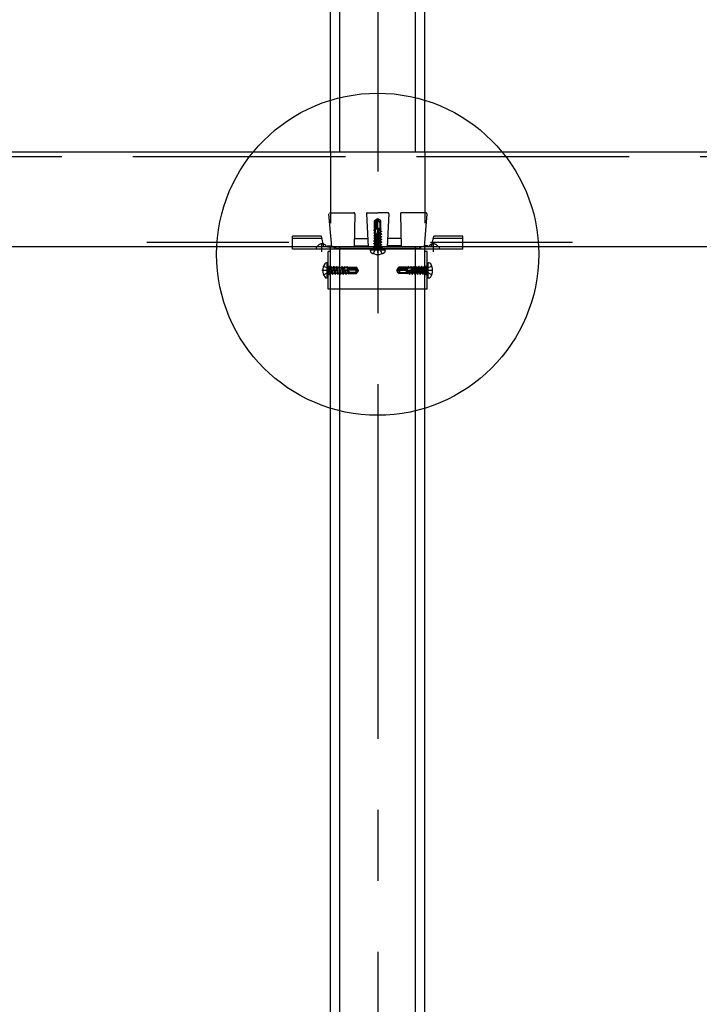
# Model space of a CAD drawing. Extents: x 5 to 415, y 6 to 292.
# Drawn here: x 136 to 148, y 66 to 84 of the extents above; entities that cross this region are included whole.
import ezdxf

# ---------------------------------------------------------------- set-up
doc = ezdxf.new("R2010")
doc.units = 0
for name, pattern in [('CENTER1', [10, 6.25, -1.25, 1.25, -1.25]), ('DASHED1', [2.5, 1.25, -1.25]), ('DASHED2', [5, 2.5, -2.5]), ('DASHED3', [5, 3.75, -1.25]), ('LONG3', [40, 37.5, -2.5])]:
    doc.linetypes.add(name, pattern=pattern)
for name, color, linetype in [('_3-0_中心線', 7, 'CONTINUOUS'), ('_3-2_野縁受け', 7, 'CONTINUOUS'), ('_3-3_野縁', 7, 'CONTINUOUS'), ('_3-6_文字', 7, 'CONTINUOUS'), ('_3-A_クリップ', 7, 'CONTINUOUS'), ('_3-B_補強金具__金具__その他', 7, 'CONTINUOUS'), ('_3-C_ビス__アンカ__ボルト__強調図形', 7, 'CONTINUOUS')]:
    doc.layers.add(name, color=color, linetype=linetype)

msp = doc.modelspace()

# ---------------------------------------------------------------- linework, layer by layer
at = {"layer": '_3-0_中心線', "color": 4, "linetype": 'CENTER1'}
msp.add_line((141.908, 117.078), (141.908, 42.953), dxfattribs=at)
at = {"layer": '_3-2_野縁受け', "color": 3, "linetype": 'DASHED3'}
msp.add_line((156.341, 81.087), (56.774, 81.087), dxfattribs=at)
at = {"layer": '_3-2_野縁受け', "color": 3, "linetype": 'CONTINUOUS'}
for p, q in [((155.341, 81.164), (57.774, 81.164)), ((155.341, 79.497), (57.774, 79.497))]:
    msp.add_line(p, q, dxfattribs=at)
at = {"layer": '_3-2_野縁受け', "color": 3, "linetype": 'DASHED2'}
msp.add_line((155.341, 79.574), (57.774, 79.574), dxfattribs=at)
at = {"layer": '_3-3_野縁', "color": 2, "linetype": 'CONTINUOUS'}
for p, q in [((141.074, 81.164), (141.074, 109.497)), ((141.241, 81.164), (141.241, 109.497)), ((142.574, 81.164), (142.574, 109.497)), ((142.741, 81.164), (142.741, 109.497)), ((141.074, 51.164), (141.074, 79.497)), ((141.241, 51.164), (141.241, 79.497)), ((142.574, 51.164), (142.574, 79.497)), ((142.741, 51.164), (142.741, 79.497))]:
    msp.add_line(p, q, dxfattribs=at)
at = {"layer": '_3-3_野縁', "color": 2, "linetype": 'DASHED1'}
for p, q in [((141.074, 81.164), (141.074, 79.497)), ((142.741, 81.164), (142.741, 79.497))]:
    msp.add_line(p, q, dxfattribs=at)
at = {"layer": '_3-6_文字', "color": 6, "linetype": 'CONTINUOUS'}
msp.add_circle((141.908, 79.368), 2.838, dxfattribs=at)
at = {"layer": '_3-A_クリップ', "color": 7, "linetype": 'DASHED1'}
for p, q in [((141.042, 80.079), (141.091, 79.497)), ((141.059, 80.097), (141.49, 80.097)), ((141.507, 80.08), (141.491, 79.497)), ((141.708, 80.08), (141.741, 79.497)), ((141.725, 80.097), (141.908, 80.097)), ((142.09, 80.097), (141.908, 80.097)), ((142.107, 80.08), (142.074, 79.497)), ((142.308, 80.08), (142.324, 79.497)), ((142.756, 80.097), (142.325, 80.097)), ((142.773, 80.079), (142.724, 79.497)), ((141.495, 79.647), (141.733, 79.647)), ((142.32, 79.647), (142.083, 79.647)), ((141.024, 79.517), (141.024, 79.497)), ((141.024, 79.517), (141.089, 79.517)), ((141.024, 79.497), (141.096, 79.497)), ((141.096, 79.497), (141.908, 79.497)), ((141.491, 79.517), (141.74, 79.517)), ((142.719, 79.497), (141.908, 79.497)), ((142.324, 79.517), (142.075, 79.517)), ((142.791, 79.497), (142.719, 79.497)), ((142.791, 79.517), (142.726, 79.517)), ((142.791, 79.517), (142.791, 79.497))]:
    msp.add_line(p, q, dxfattribs=at)
at = {"layer": '_3-A_クリップ', "color": 7, "linetype": 'CONTINUOUS'}
for p in [(141.191, 79.467), (142.624, 79.467)]:
    msp.add_line(p, (141.908, 79.467), dxfattribs=at)
at = {"layer": '_3-A_クリップ', "color": 7, "linetype": 'DASHED1'}
for centre, start, end in [((141.49, 80.081), 358.4089, 90), ((141.725, 80.081), 90, 183.1798), ((142.09, 80.081), 356.8202, 90), ((142.325, 80.081), 90, 181.5911), ((142.756, 80.081), 355.2364, 90)]:
    msp.add_arc(centre, 0.0167, start, end, dxfattribs=at)
at = {"layer": '_3-A_クリップ', "color": 7, "linetype": 'CONTINUOUS'}
for centre, start, end in [((141.191, 79.501), 186.0256, 270), ((142.624, 79.501), 270, 353.9744)]:
    msp.add_arc(centre, 0.0335, start, end, dxfattribs=at)
at = {"layer": '_3-B_補強金具__金具__その他', "color": 3, "linetype": 'DASHED1'}
for p, q in [((140.92, 79.687), (140.408, 79.687)), ((140.408, 79.497), (140.408, 79.687)), ((140.929, 79.647), (140.408, 79.647)), ((140.959, 79.497), (140.92, 79.687)), ((142.856, 79.497), (142.895, 79.687)), ((142.856, 79.647), (142.856, 79.647)), ((143.408, 79.647), (142.886, 79.647)), ((143.408, 79.687), (142.895, 79.687)), ((143.408, 79.497), (143.408, 79.687)), ((143.408, 79.497), (140.408, 79.497)), ((140.824, 79.497), (140.824, 79.457)), ((141.074, 78.751), (141.074, 79.497)), ((141.148, 79.457), (141.148, 79.497)), ((141.833, 79.497), (141.833, 79.457)), ((141.983, 79.497), (141.983, 79.457)), ((142.668, 79.457), (142.668, 79.497)), ((142.741, 78.751), (142.741, 79.497)), ((142.991, 79.497), (142.991, 79.457)), ((141.034, 79.159), (141.074, 79.159)), ((142.741, 79.159), (142.781, 79.159)), ((141.034, 79.009), (141.074, 79.009)), ((142.741, 79.009), (142.781, 79.009))]:
    msp.add_line(p, q, dxfattribs=at)
at = {"layer": '_3-B_補強金具__金具__その他', "color": 3, "linetype": 'CONTINUOUS'}
for p, q in [((140.408, 79.457), (140.408, 79.497)), ((143.408, 79.457), (143.408, 79.497)), ((143.408, 79.457), (140.408, 79.457)), ((141.074, 79.417), (141.034, 79.417)), ((141.034, 78.751), (141.034, 79.417)), ((141.074, 79.417), (141.074, 79.457)), ((142.741, 79.417), (142.741, 79.457)), ((142.781, 79.417), (142.741, 79.417)), ((142.781, 78.751), (142.781, 79.417)), ((142.781, 78.751), (141.034, 78.751))]:
    msp.add_line(p, q, dxfattribs=at)
at = {"layer": '_3-B_補強金具__金具__その他', "color": 3, "linetype": 'CENTER1'}
for p, q in [((140.924, 79.408), (140.924, 79.565)), ((141.908, 79.399), (141.908, 79.539)), ((142.891, 79.408), (142.891, 79.565)), ((141.168, 79.084), (140.923, 79.084)), ((142.863, 79.084), (142.676, 79.084))]:
    msp.add_line(p, q, dxfattribs=at)
at = {"layer": '_3-B_補強金具__金具__その他', "color": 3, "linetype": 'DASHED1'}
for centre, start, end in [((140.924, 79.457), 75.2164, 154.791), ((140.924, 79.457), 25.209, 74.813), ((142.891, 79.457), 105.187, 154.791), ((142.891, 79.457), 25.209, 104.7836)]:
    msp.add_arc(centre, 0.0939, start, end, dxfattribs=at)
at = {"layer": '_3-C_ビス__アンカ__ボルト__強調図形', "color": 2, "linetype": 'DASHED1'}
for p, q in [((141.896, 79.988), (141.852, 79.957)), ((141.908, 79.991), (141.896, 79.988)), ((141.896, 79.988), (141.905, 79.974)), ((141.905, 79.974), (141.908, 79.991)), ((141.92, 79.988), (141.908, 79.991)), ((141.912, 79.976), (141.908, 79.991)), ((141.965, 79.957), (141.92, 79.988)), ((141.868, 79.948), (141.852, 79.957)), ((141.852, 79.824), (141.852, 79.957)), ((141.852, 79.824), (141.861, 79.824)), ((141.858, 79.806), (141.858, 79.824)), ((141.862, 79.807), (141.858, 79.806)), ((141.861, 79.824), (141.862, 79.807)), ((141.869, 79.803), (141.862, 79.807)), ((141.914, 79.807), (141.862, 79.807)), ((141.905, 79.974), (141.868, 79.948)), ((141.868, 79.948), (141.868, 79.807)), ((141.878, 79.927), (141.905, 79.974)), ((141.878, 79.927), (141.878, 79.807)), ((141.919, 79.824), (141.894, 79.731)), ((141.907, 79.944), (141.902, 79.935)), ((141.902, 79.935), (141.902, 79.76)), ((141.935, 79.824), (141.918, 79.82)), ((141.924, 79.816), (141.918, 79.82)), ((141.919, 79.824), (141.965, 79.824)), ((141.924, 79.816), (141.92, 79.801)), ((141.92, 79.801), (141.969, 79.809)), ((141.924, 79.816), (141.956, 79.824)), ((141.932, 79.947), (141.93, 79.949)), ((141.945, 79.922), (141.945, 79.824)), ((141.957, 79.949), (141.965, 79.957)), ((141.969, 79.809), (141.958, 79.803)), ((141.965, 79.824), (141.965, 79.957)), ((141.969, 79.809), (141.965, 79.824)), ((141.838, 79.747), (141.858, 79.759)), ((141.838, 79.747), (141.872, 79.753)), ((141.838, 79.744), (141.872, 79.75)), ((141.838, 79.744), (141.838, 79.747)), ((141.838, 79.744), (141.858, 79.732)), ((141.838, 79.7), (141.978, 79.724)), ((141.838, 79.697), (141.978, 79.72)), ((141.838, 79.7), (141.858, 79.712)), ((141.838, 79.697), (141.838, 79.7)), ((141.838, 79.697), (141.858, 79.685)), ((141.838, 79.653), (141.978, 79.677)), ((141.838, 79.65), (141.978, 79.673)), ((141.838, 79.653), (141.858, 79.665)), ((141.838, 79.65), (141.838, 79.653)), ((141.838, 79.65), (141.858, 79.638)), ((141.842, 79.789), (141.844, 79.798)), ((141.842, 79.789), (141.869, 79.793)), ((141.842, 79.789), (141.858, 79.779)), ((141.844, 79.798), (141.858, 79.806)), ((141.844, 79.798), (141.869, 79.803)), ((141.858, 79.779), (141.863, 79.781)), ((141.858, 79.759), (141.858, 79.779)), ((141.865, 79.76), (141.858, 79.759)), ((141.958, 79.735), (141.858, 79.712)), ((141.858, 79.732), (141.866, 79.734)), ((141.858, 79.712), (141.858, 79.732)), ((141.858, 79.685), (141.958, 79.709)), ((141.958, 79.688), (141.858, 79.665)), ((141.858, 79.665), (141.858, 79.685)), ((141.858, 79.638), (141.958, 79.662)), ((141.958, 79.641), (141.858, 79.618)), ((141.858, 79.618), (141.858, 79.638)), ((141.863, 79.781), (141.869, 79.793)), ((141.863, 79.781), (141.865, 79.76)), ((141.872, 79.753), (141.865, 79.76)), ((141.866, 79.734), (141.872, 79.75)), ((141.866, 79.734), (141.866, 79.726)), ((141.869, 79.803), (141.869, 79.793)), ((141.872, 79.753), (141.872, 79.75)), ((141.897, 79.741), (141.907, 79.756)), ((141.897, 79.741), (141.958, 79.756)), ((141.958, 79.782), (141.904, 79.77)), ((141.908, 79.759), (141.904, 79.77)), ((141.907, 79.756), (141.978, 79.767)), ((141.908, 79.759), (141.907, 79.756)), ((141.908, 79.759), (141.978, 79.771)), ((141.91, 79.792), (141.958, 79.803)), ((141.91, 79.792), (141.92, 79.801)), ((141.958, 79.782), (141.958, 79.803)), ((141.978, 79.771), (141.958, 79.782)), ((141.978, 79.767), (141.958, 79.756)), ((141.958, 79.735), (141.958, 79.756)), ((141.978, 79.724), (141.958, 79.735)), ((141.978, 79.72), (141.958, 79.709)), ((141.958, 79.688), (141.958, 79.709)), ((141.978, 79.677), (141.958, 79.688)), ((141.978, 79.673), (141.958, 79.662)), ((141.958, 79.641), (141.958, 79.662)), ((141.978, 79.63), (141.958, 79.641)), ((141.978, 79.767), (141.978, 79.771)), ((141.978, 79.72), (141.978, 79.724)), ((141.978, 79.673), (141.978, 79.677)), ((141.838, 79.457), (141.849, 79.468)), ((141.84, 79.607), (141.978, 79.63)), ((141.84, 79.607), (141.858, 79.618)), ((141.841, 79.601), (141.84, 79.607)), ((141.84, 79.56), (141.978, 79.583)), ((141.84, 79.56), (141.858, 79.571)), ((141.841, 79.554), (141.84, 79.56)), ((141.84, 79.513), (141.978, 79.535)), ((141.84, 79.513), (141.858, 79.523)), ((141.841, 79.507), (141.84, 79.513)), ((141.841, 79.601), (141.978, 79.626)), ((141.841, 79.601), (141.857, 79.592)), ((141.841, 79.554), (141.978, 79.579)), ((141.841, 79.554), (141.857, 79.545)), ((141.841, 79.507), (141.978, 79.532)), ((141.841, 79.507), (141.857, 79.498)), ((141.849, 79.484), (141.977, 79.484)), ((141.849, 79.484), (141.849, 79.468)), ((141.849, 79.468), (141.968, 79.468)), ((141.857, 79.592), (141.958, 79.615)), ((141.857, 79.545), (141.958, 79.568)), ((141.857, 79.498), (141.958, 79.52)), ((141.958, 79.594), (141.858, 79.571)), ((141.858, 79.571), (141.858, 79.592)), ((141.958, 79.547), (141.858, 79.523)), ((141.858, 79.523), (141.858, 79.545)), ((141.858, 79.484), (141.858, 79.498)), ((141.908, 79.475), (141.87, 79.455)), ((141.958, 79.5), (141.891, 79.484)), ((141.908, 79.475), (141.946, 79.455)), ((141.952, 79.484), (141.978, 79.488)), ((141.978, 79.626), (141.958, 79.615)), ((141.958, 79.614), (141.958, 79.615)), ((141.96, 79.594), (141.958, 79.614)), ((141.978, 79.583), (141.958, 79.594)), ((141.978, 79.579), (141.958, 79.568)), ((141.958, 79.567), (141.958, 79.568)), ((141.96, 79.547), (141.958, 79.567)), ((141.978, 79.535), (141.958, 79.547)), ((141.978, 79.532), (141.958, 79.52)), ((141.958, 79.52), (141.958, 79.52)), ((141.96, 79.499), (141.958, 79.52)), ((141.978, 79.488), (141.958, 79.5)), ((141.967, 79.484), (141.968, 79.468)), ((141.978, 79.457), (141.968, 79.468)), ((141.974, 79.484), (141.978, 79.485)), ((141.978, 79.485), (141.977, 79.484)), ((141.978, 79.626), (141.978, 79.63)), ((141.978, 79.579), (141.978, 79.583)), ((141.978, 79.532), (141.978, 79.535)), ((141.978, 79.485), (141.978, 79.488)), ((141.052, 79.083), (141.032, 79.121)), ((141.034, 79.153), (141.045, 79.143)), ((141.061, 79.142), (141.045, 79.143)), ((141.045, 79.143), (141.045, 79.024)), ((141.061, 79.142), (141.061, 79.015)), ((141.061, 79.133), (141.075, 79.133)), ((141.083, 79.15), (141.075, 79.135)), ((141.075, 79.135), (141.097, 79.033)), ((141.083, 79.15), (141.09, 79.151)), ((141.083, 79.15), (141.109, 79.013)), ((141.09, 79.151), (141.1, 79.133)), ((141.09, 79.151), (141.112, 79.013)), ((141.1, 79.133), (141.122, 79.133)), ((141.124, 79.033), (141.1, 79.133)), ((141.131, 79.15), (141.122, 79.135)), ((141.122, 79.135), (141.145, 79.033)), ((141.131, 79.15), (141.137, 79.151)), ((141.131, 79.15), (141.156, 79.013)), ((141.137, 79.151), (141.148, 79.133)), ((141.137, 79.151), (141.16, 79.013)), ((141.148, 79.133), (141.169, 79.133)), ((141.171, 79.033), (141.148, 79.133)), ((141.178, 79.15), (141.169, 79.135)), ((141.169, 79.135), (141.192, 79.033)), ((141.178, 79.15), (141.184, 79.151)), ((141.178, 79.15), (141.203, 79.013)), ((141.184, 79.151), (141.195, 79.133)), ((141.184, 79.151), (141.207, 79.013)), ((141.195, 79.133), (141.215, 79.133)), ((141.218, 79.033), (141.195, 79.133)), ((141.227, 79.153), (141.215, 79.133)), ((141.215, 79.133), (141.239, 79.033)), ((141.227, 79.153), (141.23, 79.153)), ((141.227, 79.153), (141.25, 79.013)), ((141.23, 79.153), (141.242, 79.133)), ((141.23, 79.153), (141.254, 79.013)), ((141.242, 79.133), (141.262, 79.133)), ((141.265, 79.033), (141.242, 79.133)), ((141.274, 79.153), (141.262, 79.133)), ((141.262, 79.133), (141.286, 79.033)), ((141.274, 79.153), (141.277, 79.153)), ((141.274, 79.153), (141.297, 79.013)), ((141.277, 79.153), (141.289, 79.133)), ((141.277, 79.153), (141.301, 79.013)), ((141.289, 79.133), (141.309, 79.133)), ((141.312, 79.033), (141.289, 79.133)), ((141.311, 79.125), (141.303, 79.125)), ((141.321, 79.153), (141.309, 79.133)), ((141.309, 79.133), (141.311, 79.125)), ((141.311, 79.125), (141.327, 79.12)), ((141.321, 79.153), (141.324, 79.153)), ((141.321, 79.153), (141.327, 79.12)), ((141.324, 79.153), (141.336, 79.133)), ((141.324, 79.153), (141.33, 79.12)), ((141.33, 79.12), (141.327, 79.12)), ((141.33, 79.12), (141.337, 79.127)), ((141.336, 79.133), (141.356, 79.133)), ((141.337, 79.127), (141.336, 79.133)), ((141.358, 79.128), (141.337, 79.127)), ((141.366, 79.15), (141.356, 79.133)), ((141.356, 79.133), (141.358, 79.128)), ((141.358, 79.128), (141.37, 79.122)), ((141.366, 79.15), (141.375, 79.147)), ((141.366, 79.15), (141.37, 79.122)), ((141.38, 79.123), (141.37, 79.122)), ((141.375, 79.147), (141.383, 79.133)), ((141.375, 79.147), (141.38, 79.123)), ((141.38, 79.123), (141.384, 79.129)), ((141.384, 79.129), (141.383, 79.133)), ((141.383, 79.133), (141.401, 79.133)), ((141.401, 79.13), (141.384, 79.129)), ((141.384, 79.077), (141.384, 79.129)), ((141.525, 79.123), (141.384, 79.123)), ((141.504, 79.113), (141.384, 79.113)), ((141.401, 79.14), (141.401, 79.13)), ((141.401, 79.14), (141.534, 79.14)), ((141.504, 79.113), (141.551, 79.086)), ((141.525, 79.123), (141.534, 79.14)), ((141.551, 79.086), (141.525, 79.123)), ((141.565, 79.095), (141.534, 79.14)), ((142.25, 79.095), (142.281, 79.14)), ((142.264, 79.086), (142.29, 79.123)), ((142.311, 79.113), (142.264, 79.086)), ((142.414, 79.14), (142.281, 79.14)), ((142.29, 79.123), (142.281, 79.14)), ((142.29, 79.123), (142.431, 79.123)), ((142.311, 79.113), (142.431, 79.113)), ((142.414, 79.14), (142.414, 79.13)), ((142.432, 79.133), (142.414, 79.133)), ((142.414, 79.13), (142.431, 79.129)), ((142.431, 79.129), (142.432, 79.133)), ((142.431, 79.077), (142.431, 79.129)), ((142.435, 79.123), (142.431, 79.129)), ((142.44, 79.147), (142.432, 79.133)), ((142.44, 79.147), (142.435, 79.123)), ((142.435, 79.123), (142.445, 79.122)), ((142.449, 79.15), (142.44, 79.147)), ((142.449, 79.15), (142.445, 79.122)), ((142.457, 79.128), (142.445, 79.122)), ((142.449, 79.15), (142.459, 79.133)), ((142.459, 79.133), (142.457, 79.128)), ((142.457, 79.128), (142.478, 79.127)), ((142.479, 79.133), (142.459, 79.133)), ((142.478, 79.127), (142.479, 79.133)), ((142.485, 79.12), (142.478, 79.127)), ((142.491, 79.153), (142.479, 79.133)), ((142.491, 79.153), (142.485, 79.12)), ((142.485, 79.12), (142.488, 79.12)), ((142.494, 79.153), (142.488, 79.12)), ((142.504, 79.125), (142.488, 79.12)), ((142.494, 79.153), (142.491, 79.153)), ((142.494, 79.153), (142.506, 79.133)), ((142.503, 79.033), (142.526, 79.133)), ((142.506, 79.133), (142.504, 79.125)), ((142.504, 79.125), (142.512, 79.125)), ((142.526, 79.133), (142.506, 79.133)), ((142.538, 79.153), (142.514, 79.013)), ((142.541, 79.153), (142.518, 79.013)), ((142.538, 79.153), (142.526, 79.133)), ((142.553, 79.133), (142.529, 79.033)), ((142.541, 79.153), (142.538, 79.153)), ((142.541, 79.153), (142.553, 79.133)), ((142.55, 79.033), (142.573, 79.133)), ((142.573, 79.133), (142.553, 79.133)), ((142.585, 79.153), (142.561, 79.013)), ((142.588, 79.153), (142.565, 79.013)), ((142.585, 79.153), (142.573, 79.133)), ((142.6, 79.133), (142.576, 79.033)), ((142.588, 79.153), (142.585, 79.153)), ((142.588, 79.153), (142.6, 79.133)), ((142.597, 79.033), (142.62, 79.133)), ((142.62, 79.133), (142.6, 79.133)), ((142.631, 79.151), (142.608, 79.013)), ((142.637, 79.15), (142.612, 79.013)), ((142.631, 79.151), (142.62, 79.133)), ((142.646, 79.135), (142.623, 79.033)), ((142.637, 79.15), (142.631, 79.151)), ((142.637, 79.15), (142.646, 79.135)), ((142.644, 79.033), (142.667, 79.133)), ((142.667, 79.133), (142.646, 79.133)), ((142.678, 79.151), (142.655, 79.013)), ((142.684, 79.15), (142.659, 79.013)), ((142.678, 79.151), (142.667, 79.133)), ((142.693, 79.135), (142.67, 79.033)), ((142.684, 79.15), (142.678, 79.151)), ((142.684, 79.15), (142.693, 79.135)), ((142.691, 79.033), (142.715, 79.133)), ((142.715, 79.133), (142.693, 79.133)), ((142.726, 79.151), (142.703, 79.013)), ((142.732, 79.15), (142.706, 79.013)), ((142.726, 79.151), (142.715, 79.133)), ((142.74, 79.135), (142.718, 79.033)), ((142.732, 79.15), (142.726, 79.151)), ((142.732, 79.15), (142.74, 79.135)), ((142.754, 79.133), (142.74, 79.133)), ((142.754, 79.142), (142.77, 79.143)), ((142.754, 79.142), (142.754, 79.015)), ((142.763, 79.083), (142.783, 79.121)), ((142.781, 79.153), (142.77, 79.143)), ((142.77, 79.143), (142.77, 79.024)), ((141.052, 79.083), (141.032, 79.045)), ((141.034, 79.013), (141.045, 79.024)), ((141.061, 79.024), (141.045, 79.024)), ((141.077, 79.033), (141.061, 79.1)), ((141.061, 79.039), (141.065, 79.013)), ((141.061, 79.018), (141.062, 79.013)), ((141.062, 79.013), (141.061, 79.015)), ((141.062, 79.013), (141.065, 79.013)), ((141.065, 79.013), (141.077, 79.033)), ((141.076, 79.032), (141.096, 79.033)), ((141.096, 79.033), (141.097, 79.033)), ((141.109, 79.013), (141.097, 79.033)), ((141.109, 79.013), (141.112, 79.013)), ((141.112, 79.013), (141.124, 79.033)), ((141.123, 79.032), (141.144, 79.033)), ((141.144, 79.033), (141.145, 79.033)), ((141.156, 79.013), (141.145, 79.033)), ((141.156, 79.013), (141.16, 79.013)), ((141.16, 79.013), (141.171, 79.033)), ((141.17, 79.032), (141.191, 79.033)), ((141.191, 79.033), (141.192, 79.033)), ((141.203, 79.013), (141.192, 79.033)), ((141.203, 79.013), (141.207, 79.013)), ((141.207, 79.013), (141.218, 79.033)), ((141.218, 79.033), (141.239, 79.033)), ((141.25, 79.013), (141.239, 79.033)), ((141.25, 79.013), (141.254, 79.013)), ((141.254, 79.013), (141.265, 79.033)), ((141.265, 79.033), (141.286, 79.033)), ((141.297, 79.013), (141.286, 79.033)), ((141.297, 79.013), (141.301, 79.013)), ((141.301, 79.013), (141.312, 79.033)), ((141.401, 79.072), (141.308, 79.098)), ((141.312, 79.033), (141.333, 79.033)), ((141.318, 79.095), (141.333, 79.084)), ((141.318, 79.095), (141.333, 79.033)), ((141.336, 79.083), (141.333, 79.084)), ((141.333, 79.084), (141.344, 79.013)), ((141.344, 79.013), (141.333, 79.033)), ((141.336, 79.083), (141.347, 79.087)), ((141.336, 79.083), (141.348, 79.013)), ((141.512, 79.09), (141.337, 79.09)), ((141.344, 79.013), (141.348, 79.013)), ((141.359, 79.033), (141.347, 79.087)), ((141.348, 79.013), (141.359, 79.033)), ((141.359, 79.033), (141.38, 79.033)), ((141.369, 79.081), (141.378, 79.072)), ((141.369, 79.081), (141.38, 79.033)), ((141.393, 79.068), (141.378, 79.072)), ((141.378, 79.072), (141.386, 79.022)), ((141.386, 79.022), (141.38, 79.033)), ((141.386, 79.022), (141.401, 79.026)), ((141.393, 79.068), (141.397, 79.074)), ((141.393, 79.068), (141.401, 79.035)), ((141.401, 79.056), (141.397, 79.074)), ((141.401, 79.072), (141.401, 79.026)), ((141.499, 79.046), (141.401, 79.046)), ((141.401, 79.026), (141.534, 79.026)), ((141.521, 79.085), (141.512, 79.09)), ((141.524, 79.06), (141.526, 79.062)), ((141.526, 79.035), (141.534, 79.026)), ((141.534, 79.026), (141.565, 79.071)), ((141.565, 79.095), (141.551, 79.086)), ((141.551, 79.086), (141.568, 79.083)), ((141.553, 79.08), (141.568, 79.083)), ((141.568, 79.083), (141.565, 79.095)), ((141.565, 79.071), (141.568, 79.083)), ((142.248, 79.083), (142.25, 79.095)), ((142.264, 79.086), (142.248, 79.083)), ((142.262, 79.08), (142.248, 79.083)), ((142.25, 79.071), (142.248, 79.083)), ((142.25, 79.095), (142.264, 79.086)), ((142.281, 79.026), (142.25, 79.071)), ((142.289, 79.035), (142.281, 79.026)), ((142.414, 79.026), (142.281, 79.026)), ((142.291, 79.06), (142.289, 79.062)), ((142.294, 79.085), (142.303, 79.09)), ((142.303, 79.09), (142.478, 79.09)), ((142.316, 79.046), (142.414, 79.046)), ((142.414, 79.072), (142.507, 79.098)), ((142.414, 79.056), (142.418, 79.074)), ((142.414, 79.072), (142.414, 79.026)), ((142.422, 79.068), (142.414, 79.035)), ((142.429, 79.022), (142.414, 79.026)), ((142.422, 79.068), (142.418, 79.074)), ((142.422, 79.068), (142.437, 79.072)), ((142.437, 79.072), (142.429, 79.022)), ((142.429, 79.022), (142.435, 79.033)), ((142.446, 79.081), (142.435, 79.033)), ((142.456, 79.033), (142.435, 79.033)), ((142.446, 79.081), (142.437, 79.072)), ((142.456, 79.033), (142.468, 79.087)), ((142.467, 79.013), (142.456, 79.033)), ((142.479, 79.083), (142.467, 79.013)), ((142.471, 79.013), (142.467, 79.013)), ((142.479, 79.083), (142.468, 79.087)), ((142.483, 79.084), (142.471, 79.013)), ((142.471, 79.013), (142.482, 79.033)), ((142.479, 79.083), (142.483, 79.084)), ((142.497, 79.095), (142.482, 79.033)), ((142.503, 79.033), (142.482, 79.033)), ((142.497, 79.095), (142.483, 79.084)), ((142.514, 79.013), (142.503, 79.033)), ((142.518, 79.013), (142.514, 79.013)), ((142.518, 79.013), (142.529, 79.033)), ((142.55, 79.033), (142.529, 79.033)), ((142.561, 79.013), (142.55, 79.033)), ((142.565, 79.013), (142.561, 79.013)), ((142.565, 79.013), (142.576, 79.033)), ((142.597, 79.033), (142.576, 79.033)), ((142.608, 79.013), (142.597, 79.033)), ((142.612, 79.013), (142.608, 79.013)), ((142.612, 79.013), (142.623, 79.033)), ((142.624, 79.033), (142.623, 79.033)), ((142.645, 79.032), (142.624, 79.033)), ((142.655, 79.013), (142.644, 79.033)), ((142.659, 79.013), (142.655, 79.013)), ((142.659, 79.013), (142.67, 79.033)), ((142.671, 79.033), (142.67, 79.033)), ((142.692, 79.032), (142.671, 79.033)), ((142.703, 79.013), (142.691, 79.033)), ((142.706, 79.013), (142.703, 79.013)), ((142.706, 79.013), (142.718, 79.033)), ((142.719, 79.033), (142.718, 79.033)), ((142.739, 79.032), (142.719, 79.033)), ((142.738, 79.033), (142.754, 79.1)), ((142.75, 79.013), (142.738, 79.033)), ((142.754, 79.039), (142.75, 79.013)), ((142.753, 79.013), (142.75, 79.013)), ((142.754, 79.018), (142.753, 79.013)), ((142.753, 79.013), (142.754, 79.015)), ((142.754, 79.024), (142.77, 79.024)), ((142.763, 79.083), (142.783, 79.045)), ((142.781, 79.013), (142.77, 79.024))]:
    msp.add_line(p, q, dxfattribs=at)
at = {"layer": '_3-C_ビス__アンカ__ボルト__強調図形', "color": 2, "linetype": 'CONTINUOUS'}
for p, q in [((141.775, 79.441), (141.775, 79.431)), ((142.042, 79.441), (141.775, 79.441)), ((142.025, 79.457), (141.792, 79.457)), ((142.042, 79.441), (142.042, 79.431)), ((141.018, 79.216), (141.008, 79.216)), ((141.018, 78.95), (141.018, 79.216)), ((141.034, 78.966), (141.034, 79.2)), ((142.781, 78.966), (142.781, 79.2)), ((142.798, 78.95), (142.798, 79.216)), ((142.798, 79.216), (142.808, 79.216)), ((141.018, 78.95), (141.008, 78.95)), ((142.798, 78.95), (142.808, 78.95))]:
    msp.add_line(p, q, dxfattribs=at)
at = {"layer": '_3-C_ビス__アンカ__ボルト__強調図形', "color": 2, "linetype": 'LONG3'}
for p, q in [((141.832, 79.378), (141.87, 79.455)), ((141.985, 79.378), (141.946, 79.455)), ((140.955, 79.16), (141.032, 79.121)), ((142.86, 79.16), (142.783, 79.121)), ((140.955, 79.006), (141.032, 79.045)), ((142.86, 79.006), (142.783, 79.045))]:
    msp.add_line(p, q, dxfattribs=at)
at = {"layer": '_3-C_ビス__アンカ__ボルト__強調図形', "color": 2, "linetype": 'DASHED1'}
for centre, radius, start, end in [((141.868, 79.966), 0.0448, 330, 12.5), ((141.92, 79.936), 0.016, 55, 150), ((141.955, 79.986), 0.0448, 192.5, 235), ((141.943, 79.963), 0.0198, 235, 312.8457), ((141.914, 79.922), 0.0307, 0, 55), ((141.982, 79.922), 0.0366, 132.8457, 180), ((141.877, 79.749), 0.025, 246.0793, 313.5446), ((141.326, 79.115), 0.025, 156.0793, 223.5446), ((142.489, 79.115), 0.025, 316.4554, 23.9207), ((141.499, 79.077), 0.0307, 270, 325), ((141.499, 79.01), 0.0366, 42.8457, 90), ((141.543, 79.124), 0.0448, 240, 282.5), ((141.513, 79.071), 0.016, 325, 60), ((141.54, 79.048), 0.0198, 145, 222.8457), ((141.563, 79.036), 0.0448, 102.5, 145), ((142.272, 79.124), 0.0448, 257.5, 300), ((142.253, 79.036), 0.0448, 35, 77.5), ((142.302, 79.071), 0.016, 120, 215), ((142.275, 79.048), 0.0198, 317.1543, 35), ((142.316, 79.01), 0.0366, 90, 137.1543), ((142.316, 79.077), 0.0307, 215, 270)]:
    msp.add_arc(centre, radius, start, end, dxfattribs=at)
at = {"layer": '_3-C_ビス__アンカ__ボルト__強調図形', "color": 2, "linetype": 'CONTINUOUS'}
for centre, radius, start, end in [((141.792, 79.441), 0.0167, 90, 180), ((141.815, 79.431), 0.04, 180, 238.1092), ((141.908, 79.581), 0.217, 238.1092, 301.8908), ((142.002, 79.431), 0.04, 301.8908, 0), ((142.025, 79.441), 0.0167, 0, 90), ((141.158, 79.083), 0.217, 148.1092, 211.8908), ((141.008, 79.176), 0.04, 90, 148.1092), ((141.018, 79.2), 0.0167, 0, 90), ((142.798, 79.2), 0.0167, 90, 180), ((142.808, 79.176), 0.04, 31.8908, 90), ((142.658, 79.083), 0.217, 328.1092, 31.8908), ((141.008, 78.99), 0.04, 211.8908, 270), ((141.018, 78.966), 0.0167, 270, 0), ((142.798, 78.966), 0.0167, 180, 270), ((142.808, 78.99), 0.04, 270, 328.1092)]:
    msp.add_arc(centre, radius, start, end, dxfattribs=at)

doc.saveas('drawing.dxf')
